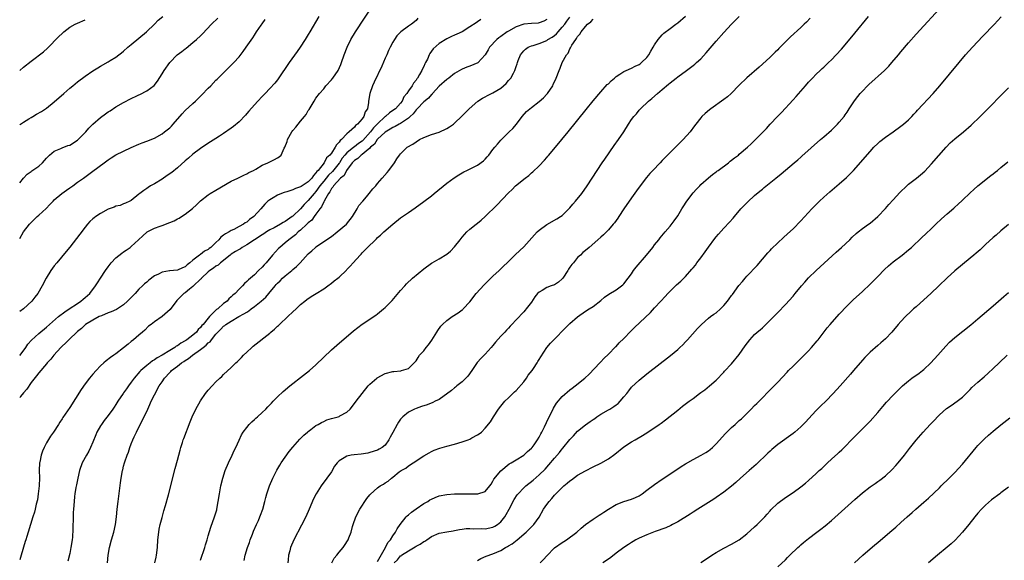
# Model space of a CAD drawing. Units: inches. Extents: x 2601000 to 2604000, y 1488000 to 1491000.
# Drawn here: x 2601000 to 2601256, y 1489206 to 1489346 of the extents above; entities that cross this region are included whole.
import ezdxf

# ---------------------------------------------------------------- set-up
doc = ezdxf.new("R2010")
doc.units = ezdxf.units.IN
doc.header["$MEASUREMENT"] = 0
doc.layers.add('LD26011488_10ft', color=4, linetype='Continuous')

msp = doc.modelspace()

# ---------------------------------------------------------------- linework, layer by layer
at = {"layer": 'LD26011488_10ft'}
for points, elevation in [([(2601000, 1489258.89), (2601000.08, 1489259), (2601001.56, 1489261), (2601002.14, 1489261.86), (2601003.07, 1489262.93), (2601005, 1489264.65), (2601007, 1489266.26), (2601010.09, 1489269), (2601011.72, 1489270.28), (2601012.84, 1489271), (2601015, 1489272.44), (2601015.88, 1489273), (2601016.47, 1489273.53), (2601017, 1489274), (2601018.21, 1489275), (2601019.7, 1489277), (2601020.22, 1489277.78), (2601020.97, 1489279), (2601022.33, 1489281), (2601023, 1489281.94), (2601023.81, 1489283), (2601025, 1489284.29), (2601026.51, 1489285.49), (2601027, 1489285.83), (2601027.71, 1489286.29), (2601028.71, 1489287), (2601029, 1489287.23), (2601030.84, 1489289), (2601032, 1489290), (2601033, 1489290.92), (2601033.12, 1489291), (2601035, 1489291.97), (2601036.54, 1489292.54), (2601037, 1489292.69), (2601039, 1489293.43), (2601040.11, 1489293.89), (2601041, 1489294.4), (2601041.41, 1489294.59), (2601042.07, 1489295), (2601043, 1489295.6), (2601044.89, 1489297.11), (2601045.95, 1489298.05), (2601047, 1489299.08), (2601049, 1489300.66), (2601049.51, 1489301), (2601051, 1489301.89), (2601055, 1489304.2), (2601056.7, 1489305), (2601058.22, 1489305.78), (2601059, 1489306.12), (2601059.55, 1489306.45), (2601060.75, 1489307), (2601061.34, 1489307.34), (2601063, 1489308.36), (2601064.5, 1489309), (2601065, 1489309.27), (2601066.19, 1489309.81), (2601067, 1489310.31), (2601067.46, 1489310.54), (2601067.93, 1489311), (2601068.75, 1489312.75), (2601068.94, 1489313.06), (2601069.49, 1489314.51), (2601069.61, 1489315), (2601070.72, 1489317), (2601071, 1489317.35), (2601071.76, 1489318.24), (2601072.33, 1489319), (2601073, 1489319.77), (2601074.01, 1489321), (2601074.44, 1489321.56), (2601075, 1489322.54), (2601075.19, 1489322.81), (2601076.51, 1489325), (2601077, 1489325.73), (2601077.92, 1489327), (2601079, 1489328.24), (2601079.6, 1489329), (2601081, 1489330.54), (2601081.21, 1489330.79), (2601081.37, 1489331), (2601082.75, 1489333), (2601083.45, 1489334.55), (2601083.64, 1489335), (2601084.31, 1489337), (2601085.06, 1489339), (2601086.05, 1489341), (2601087.26, 1489343), (2601091.92, 1489350.08)], 9740), ([(2601093, 1489205.38), (2601095.06, 1489209), (2601095.68, 1489210.32), (2601096.37, 1489211), (2601097, 1489212.05), (2601097.68, 1489213), (2601098.09, 1489213.91), (2601098.84, 1489215), (2601100.44, 1489217), (2601100.72, 1489217.28), (2601101, 1489217.5), (2601101.79, 1489218.21), (2601103, 1489219.09), (2601105, 1489220.42), (2601106.04, 1489221), (2601106.62, 1489221.38), (2601107, 1489221.58), (2601107.96, 1489222.04), (2601109, 1489222.43), (2601111, 1489222.83), (2601113, 1489222.94), (2601117, 1489222.93), (2601119.02, 1489222.98), (2601121, 1489223.61), (2601122.17, 1489225), (2601122.49, 1489225.51), (2601123, 1489226.22), (2601123.25, 1489226.75), (2601125, 1489228.94), (2601127.24, 1489230.76), (2601127.71, 1489231), (2601129, 1489231.8), (2601131, 1489233), (2601132.01, 1489233.99), (2601133, 1489234.79), (2601133.18, 1489235), (2601133.66, 1489235.66), (2601134.59, 1489237), (2601135, 1489237.72), (2601135.41, 1489238.59), (2601135.69, 1489239), (2601136.38, 1489240.38), (2601137.4, 1489242.6), (2601138.26, 1489244.26), (2601138.75, 1489245.25), (2601139.52, 1489246.48), (2601141, 1489248.23), (2601143, 1489249.99), (2601143.57, 1489250.43), (2601144.34, 1489251), (2601146.83, 1489253), (2601147.97, 1489254.03), (2601150.74, 1489257), (2601151, 1489257.23), (2601151.83, 1489258.17), (2601153, 1489259.27), (2601154.85, 1489261.15), (2601155, 1489261.28), (2601155.83, 1489262.17), (2601157, 1489263.33), (2601158.81, 1489265.19), (2601159.81, 1489266.19), (2601163.9, 1489270.1), (2601165, 1489271.3), (2601166.61, 1489273), (2601167.74, 1489274.26), (2601168.46, 1489275), (2601169, 1489275.59), (2601170.72, 1489277.28), (2601171.79, 1489278.21), (2601173, 1489279.42), (2601174.69, 1489281.31), (2601175, 1489281.72), (2601175.6, 1489282.4), (2601176.01, 1489283), (2601177, 1489284.28), (2601178.17, 1489285.83), (2601179, 1489287.04), (2601180.67, 1489289.33), (2601181, 1489289.74), (2601181.58, 1489290.42), (2601183, 1489291.98), (2601184.48, 1489293.52), (2601185.41, 1489294.59), (2601185.72, 1489295), (2601187.42, 1489297), (2601189.2, 1489298.8), (2601191, 1489300.47), (2601192.38, 1489301.62), (2601193, 1489302.17), (2601193.47, 1489302.53), (2601196.52, 1489305), (2601197.92, 1489306.08), (2601201.31, 1489309), (2601202.25, 1489309.75), (2601203, 1489310.46), (2601203.29, 1489310.71), (2601208.09, 1489315), (2601209, 1489315.76), (2601211, 1489317.49), (2601212.55, 1489319), (2601213, 1489319.51), (2601214.22, 1489321), (2601214.53, 1489321.47), (2601215, 1489322.13), (2601215.59, 1489323), (2601216.95, 1489325.05), (2601217.79, 1489326.21), (2601218.45, 1489327), (2601219, 1489327.61), (2601220.33, 1489329), (2601220.67, 1489329.33), (2601224.75, 1489333), (2601225.88, 1489334.12), (2601226.67, 1489335), (2601228.36, 1489337), (2601229, 1489337.77), (2601231, 1489340.12), (2601233, 1489342.37), (2601240, 1489350)], 9640), ([(2601000, 1489318.83), (2601000.24, 1489319), (2601001, 1489319.55), (2601002.41, 1489320.41), (2601003, 1489320.78), (2601003.4, 1489321), (2601004.41, 1489321.59), (2601005.69, 1489322.31), (2601007, 1489323.2), (2601009, 1489324.86), (2601011.43, 1489327), (2601013, 1489328.36), (2601013.77, 1489329), (2601015, 1489330), (2601017, 1489331.49), (2601019, 1489332.86), (2601020.32, 1489333.68), (2601021, 1489334.09), (2601023, 1489335.21), (2601023.54, 1489335.54), (2601025, 1489336.39), (2601025.77, 1489337), (2601026.48, 1489337.52), (2601027, 1489337.95), (2601028.12, 1489339), (2601029, 1489339.7), (2601031, 1489341.35), (2601032.94, 1489343), (2601035.02, 1489345), (2601036, 1489346), (2601037.18, 1489347)], 9780), ([(2601077.76, 1489347), (2601075.42, 1489343), (2601075, 1489342.31), (2601074.2, 1489341), (2601072.89, 1489339), (2601072.12, 1489337.88), (2601070.01, 1489335), (2601067.19, 1489330.81), (2601067, 1489330.55), (2601066.32, 1489329.68), (2601065, 1489328.25), (2601063.8, 1489327), (2601063, 1489326.19), (2601061.93, 1489325), (2601061, 1489324.05), (2601059.59, 1489322.41), (2601059, 1489321.79), (2601058.64, 1489321.36), (2601057, 1489319.65), (2601055.57, 1489318.43), (2601055, 1489318), (2601053, 1489316.62), (2601051.89, 1489315.89), (2601051, 1489315.33), (2601049.55, 1489314.45), (2601048.37, 1489313.63), (2601047, 1489312.73), (2601045, 1489311.19), (2601043.85, 1489310.15), (2601043, 1489309.46), (2601041, 1489307.69), (2601039.53, 1489306.47), (2601038.35, 1489305.65), (2601037, 1489304.76), (2601035, 1489303.54), (2601034.03, 1489303), (2601033.4, 1489302.6), (2601033, 1489302.29), (2601032.23, 1489301.77), (2601031.2, 1489301), (2601031, 1489300.82), (2601029, 1489299.19), (2601028.64, 1489299), (2601027.51, 1489298.49), (2601027, 1489298.29), (2601026.1, 1489297.9), (2601025, 1489297.67), (2601024.56, 1489297.43), (2601023, 1489296.89), (2601021, 1489295.81), (2601019.76, 1489295), (2601019.32, 1489294.68), (2601019, 1489294.39), (2601018.27, 1489293.73), (2601017.63, 1489293), (2601017, 1489292.24), (2601015.6, 1489290.4), (2601013, 1489287.02), (2601012.1, 1489285.9), (2601009.63, 1489283), (2601009, 1489282.18), (2601008.13, 1489281), (2601006.85, 1489279), (2601005.82, 1489277), (2601004.71, 1489275), (2601003.95, 1489274.05), (2601003.16, 1489273), (2601001, 1489271.07), (2601000, 1489270.35)], 9750), ([(2601022.78, 1489205), (2601023.02, 1489207), (2601023.36, 1489209), (2601023.85, 1489211), (2601024.43, 1489213), (2601024.92, 1489215), (2601025.2, 1489217), (2601025.36, 1489219), (2601025.57, 1489221), (2601026.19, 1489225.81), (2601026.37, 1489227), (2601026.72, 1489229), (2601026.79, 1489229.21), (2601027, 1489230.16), (2601027.21, 1489231), (2601027.3, 1489231.3), (2601027.9, 1489233), (2601028.24, 1489233.76), (2601028.64, 1489235), (2601029, 1489235.96), (2601029.42, 1489237), (2601029.74, 1489237.74), (2601030.32, 1489239), (2601031.33, 1489241), (2601031.91, 1489242.09), (2601033.27, 1489245), (2601033.8, 1489246.2), (2601034.2, 1489247), (2601035, 1489248.66), (2601036.28, 1489251), (2601037, 1489252.09), (2601037.6, 1489253), (2601039, 1489254.45), (2601039.28, 1489254.72), (2601039.48, 1489255), (2601041, 1489256.14), (2601042.02, 1489257), (2601042.65, 1489257.35), (2601043, 1489257.61), (2601043.91, 1489258.09), (2601044.91, 1489259), (2601047, 1489260.46), (2601047.64, 1489261), (2601048.45, 1489261.56), (2601049, 1489262.16), (2601049.51, 1489262.49), (2601049.84, 1489263), (2601051, 1489264.43), (2601051.5, 1489265), (2601052.27, 1489265.73), (2601053, 1489266.55), (2601053.29, 1489266.71), (2601053.59, 1489267), (2601055, 1489267.87), (2601056.92, 1489269), (2601058.28, 1489269.72), (2601059, 1489270.21), (2601059.53, 1489270.47), (2601060.14, 1489271), (2601061, 1489271.61), (2601062.78, 1489273), (2601063.97, 1489274.03), (2601064.73, 1489275), (2601066.39, 1489277), (2601066.66, 1489277.34), (2601067, 1489277.69), (2601067.68, 1489278.32), (2601068.33, 1489279), (2601069, 1489279.64), (2601070.7, 1489281), (2601071, 1489281.27), (2601071.95, 1489282.05), (2601072.88, 1489283), (2601075, 1489285.32), (2601075.89, 1489286.11), (2601076.84, 1489287), (2601077, 1489287.14), (2601081, 1489289.82), (2601082.54, 1489291), (2601084.97, 1489293), (2601086.52, 1489295), (2601087.73, 1489297), (2601088.15, 1489297.85), (2601089.17, 1489299), (2601090.16, 1489300.16), (2601090.86, 1489301), (2601091.8, 1489302.2), (2601092.52, 1489303), (2601093, 1489303.6), (2601094.24, 1489305), (2601095.51, 1489306.49), (2601095.91, 1489307), (2601097.38, 1489309), (2601098, 1489310), (2601098.72, 1489311), (2601099, 1489311.34), (2601100.72, 1489313), (2601102.14, 1489313.86), (2601103, 1489314.45), (2601103.93, 1489315), (2601105, 1489315.55), (2601107, 1489316.3), (2601109, 1489316.95), (2601111, 1489317.91), (2601111.71, 1489318.29), (2601112.7, 1489319), (2601113, 1489319.26), (2601114.93, 1489321.07), (2601116.78, 1489323), (2601119.08, 1489325), (2601120.27, 1489325.74), (2601121, 1489326.1), (2601121.56, 1489326.44), (2601122.62, 1489327), (2601123, 1489327.17), (2601125, 1489328.41), (2601125.75, 1489329), (2601126.4, 1489329.6), (2601127, 1489330.32), (2601127.63, 1489331), (2601128.3, 1489332.3), (2601128.68, 1489333), (2601128.78, 1489333.22), (2601129, 1489334.01), (2601129.28, 1489334.72), (2601129.36, 1489335), (2601129.58, 1489335.58), (2601130.18, 1489337), (2601131, 1489338.04), (2601131.48, 1489338.52), (2601132.16, 1489339), (2601133, 1489339.33), (2601133.44, 1489339.44), (2601135, 1489339.98), (2601137, 1489340.8), (2601137.28, 1489341), (2601138.38, 1489341.62), (2601139, 1489342.06), (2601139.51, 1489342.49), (2601139.93, 1489343), (2601141, 1489344.19), (2601141.63, 1489345), (2601142.2, 1489345.8), (2601143, 1489346.85)], 9700), ([(2601047, 1489205.69), (2601048.09, 1489209), (2601048.29, 1489209.71), (2601048.69, 1489211), (2601049, 1489212.08), (2601049.69, 1489214.31), (2601050.66, 1489217), (2601051.19, 1489218.81), (2601051.24, 1489219), (2601051.61, 1489221), (2601051.9, 1489223), (2601052.26, 1489225), (2601052.76, 1489227), (2601053.44, 1489229), (2601054.28, 1489231), (2601055.23, 1489233), (2601055.77, 1489234.23), (2601056.14, 1489235), (2601057, 1489236.93), (2601057.68, 1489238.32), (2601058.11, 1489239), (2601059, 1489240.21), (2601059.67, 1489241), (2601060.32, 1489241.68), (2601061, 1489242.26), (2601061.37, 1489242.63), (2601061.82, 1489243), (2601063, 1489244.06), (2601063.98, 1489245), (2601064.47, 1489245.53), (2601065, 1489246.06), (2601065.44, 1489246.56), (2601065.91, 1489247), (2601067, 1489248.14), (2601068.45, 1489249.55), (2601070.17, 1489251), (2601071, 1489251.66), (2601073, 1489253.18), (2601075.32, 1489255), (2601077, 1489256.48), (2601081, 1489260.35), (2601082.38, 1489261.62), (2601086.72, 1489265.28), (2601087.84, 1489266.16), (2601089, 1489267.02), (2601092.58, 1489269.42), (2601093, 1489269.75), (2601094.56, 1489271), (2601095, 1489271.38), (2601096.8, 1489273.2), (2601099, 1489275.79), (2601100.06, 1489277), (2601100.51, 1489277.49), (2601102.12, 1489279), (2601105, 1489281.39), (2601107, 1489282.89), (2601107.17, 1489283), (2601109, 1489284.04), (2601111, 1489285.28), (2601111.96, 1489286.04), (2601113, 1489287.13), (2601114.48, 1489289), (2601114.69, 1489289.31), (2601115, 1489289.68), (2601115.62, 1489290.38), (2601116.23, 1489291), (2601117, 1489291.71), (2601118.59, 1489293), (2601119, 1489293.32), (2601119.92, 1489294.08), (2601121, 1489295.01), (2601124.02, 1489297.98), (2601127, 1489301.14), (2601127.95, 1489302.05), (2601128.89, 1489303), (2601131.34, 1489305), (2601132.29, 1489305.71), (2601133, 1489306.35), (2601133.36, 1489306.64), (2601135, 1489308.22), (2601136.37, 1489309.63), (2601137, 1489310.39), (2601137.29, 1489310.71), (2601137.51, 1489311), (2601140.92, 1489315), (2601142.56, 1489317), (2601147.18, 1489322.82), (2601149, 1489325.05), (2601151, 1489327.42), (2601152.71, 1489329.29), (2601153, 1489329.54), (2601153.7, 1489330.3), (2601154.57, 1489331), (2601155, 1489331.37), (2601155.97, 1489331.97), (2601157, 1489332.7), (2601157.62, 1489333), (2601159, 1489333.59), (2601159.93, 1489334.07), (2601161, 1489334.56), (2601161.27, 1489334.73), (2601161.63, 1489335), (2601163, 1489336.37), (2601163.51, 1489337), (2601164, 1489338), (2601164.64, 1489339), (2601165, 1489339.63), (2601165.94, 1489341), (2601167, 1489342.23), (2601167.37, 1489342.63), (2601169, 1489343.89), (2601170.51, 1489345), (2601171, 1489345.31), (2601173, 1489347.05)], 9680), ([(2601058.34, 1489205.66), (2601058.59, 1489207), (2601059.19, 1489209), (2601059.68, 1489210.32), (2601059.9, 1489211), (2601060.49, 1489212.49), (2601060.76, 1489213.24), (2601061.55, 1489215), (2601062.03, 1489216.03), (2601062.44, 1489217), (2601062.57, 1489217.43), (2601063.17, 1489219), (2601063.71, 1489221), (2601063.97, 1489222.03), (2601064.26, 1489223), (2601064.96, 1489225.04), (2601065.78, 1489227), (2601066.85, 1489229.15), (2601067.6, 1489230.4), (2601067.97, 1489231), (2601069, 1489232.48), (2601070.04, 1489233.96), (2601071, 1489235.1), (2601072.81, 1489237.19), (2601073, 1489237.36), (2601073.8, 1489238.2), (2601074.78, 1489239), (2601075, 1489239.2), (2601075.7, 1489239.7), (2601077, 1489240.68), (2601077.58, 1489241), (2601078.46, 1489241.54), (2601079, 1489241.8), (2601079.85, 1489242.15), (2601081, 1489242.53), (2601082.74, 1489243), (2601083, 1489243.09), (2601083.23, 1489243.23), (2601085, 1489244.17), (2601085.84, 1489245), (2601087, 1489246.41), (2601087.42, 1489247), (2601088.96, 1489249.04), (2601090.53, 1489251), (2601091, 1489251.47), (2601092.78, 1489253), (2601092.91, 1489253.09), (2601095, 1489254.2), (2601097, 1489254.74), (2601097.26, 1489254.74), (2601099.04, 1489254.96), (2601099.22, 1489255), (2601101, 1489255.53), (2601102.76, 1489257.24), (2601103, 1489257.56), (2601103.59, 1489258.41), (2601103.91, 1489259), (2601105, 1489260.16), (2601105.67, 1489261), (2601106.28, 1489261.72), (2601107.12, 1489262.88), (2601108.43, 1489265), (2601108.64, 1489265.36), (2601109.48, 1489266.52), (2601109.92, 1489267), (2601111, 1489268.01), (2601112.38, 1489269), (2601113.98, 1489270.02), (2601115, 1489270.76), (2601115.14, 1489270.86), (2601115.28, 1489271), (2601117, 1489272.84), (2601118.66, 1489275), (2601120.73, 1489277.27), (2601121.71, 1489278.29), (2601123, 1489279.55), (2601124.57, 1489281), (2601125.8, 1489282.2), (2601126.67, 1489283), (2601127, 1489283.37), (2601128.83, 1489285.17), (2601131, 1489287.12), (2601133.75, 1489290.25), (2601134.45, 1489291), (2601135, 1489291.5), (2601137, 1489292.96), (2601139.59, 1489294.41), (2601140.56, 1489295), (2601141, 1489295.32), (2601142.73, 1489297), (2601143, 1489297.29), (2601143.76, 1489298.24), (2601144.45, 1489299), (2601146.05, 1489301), (2601147.5, 1489303), (2601148.8, 1489305), (2601150.07, 1489307), (2601151.4, 1489309), (2601152.04, 1489309.96), (2601154.53, 1489313.47), (2601155.63, 1489315), (2601156.98, 1489317.02), (2601158.2, 1489319), (2601159, 1489320.21), (2601159.59, 1489321), (2601160.26, 1489321.74), (2601161, 1489322.64), (2601161.18, 1489322.82), (2601161.32, 1489323), (2601163.39, 1489325), (2601164.28, 1489325.72), (2601165.74, 1489327), (2601167, 1489328.06), (2601168.62, 1489329.38), (2601169, 1489329.73), (2601170.63, 1489331), (2601171, 1489331.3), (2601173.33, 1489333), (2601175, 1489334.25), (2601175.43, 1489334.57), (2601175.9, 1489335), (2601177, 1489336.03), (2601178.44, 1489337.56), (2601181, 1489340.59), (2601183, 1489342.85), (2601184.95, 1489345), (2601186.98, 1489347)], 9670), ([(2601081.09, 1489205), (2601081.75, 1489206.25), (2601082.38, 1489207), (2601083, 1489207.78), (2601084.03, 1489209), (2601084.42, 1489209.58), (2601085.32, 1489211), (2601085.51, 1489211.51), (2601086.1, 1489213), (2601086.5, 1489214.5), (2601086.65, 1489215), (2601087.37, 1489217), (2601088.43, 1489219), (2601090.25, 1489221.75), (2601091, 1489222.71), (2601091.14, 1489222.86), (2601093, 1489224.54), (2601093.72, 1489225), (2601094.53, 1489225.47), (2601095, 1489225.81), (2601095.74, 1489226.26), (2601096.61, 1489227), (2601097, 1489227.29), (2601098.64, 1489228.64), (2601099.11, 1489229), (2601100.33, 1489229.67), (2601101, 1489230.23), (2601102.28, 1489231), (2601105, 1489232.81), (2601106.37, 1489233.63), (2601107, 1489233.95), (2601107.71, 1489234.29), (2601109.16, 1489234.84), (2601111, 1489235.35), (2601113, 1489235.85), (2601115, 1489236.44), (2601116.54, 1489237), (2601117, 1489237.2), (2601117.48, 1489237.48), (2601119, 1489238.32), (2601119.42, 1489238.58), (2601120.04, 1489239), (2601121, 1489239.99), (2601122.34, 1489241.66), (2601123.11, 1489243), (2601124.42, 1489245), (2601125, 1489245.72), (2601126.06, 1489247), (2601127, 1489247.89), (2601128.56, 1489249.44), (2601129, 1489249.78), (2601131, 1489252.06), (2601131.69, 1489253), (2601132.17, 1489253.83), (2601133.15, 1489255), (2601133.5, 1489255.5), (2601134.51, 1489257), (2601134.68, 1489257.32), (2601135, 1489257.85), (2601135.41, 1489258.59), (2601136.99, 1489261), (2601137.92, 1489262.08), (2601138.8, 1489263), (2601141.87, 1489266.13), (2601143, 1489267.22), (2601145, 1489268.94), (2601147, 1489270.39), (2601147.99, 1489271), (2601149, 1489271.68), (2601151, 1489273.22), (2601151.97, 1489274.03), (2601153.14, 1489274.86), (2601155, 1489275.98), (2601156.74, 1489277.26), (2601157, 1489277.5), (2601158.15, 1489279), (2601159, 1489280.16), (2601159.55, 1489281), (2601160.17, 1489281.83), (2601162.89, 1489285), (2601164.52, 1489287), (2601165, 1489287.68), (2601166.08, 1489289), (2601166.48, 1489289.52), (2601167.71, 1489291), (2601169, 1489292.51), (2601170.1, 1489293.9), (2601171, 1489295.22), (2601172.11, 1489297), (2601172.44, 1489297.56), (2601173.37, 1489299), (2601175, 1489301.19), (2601175.85, 1489302.15), (2601176.71, 1489303), (2601177, 1489303.32), (2601179, 1489305.07), (2601180.05, 1489305.95), (2601181, 1489306.62), (2601181.2, 1489306.8), (2601181.5, 1489307), (2601184.17, 1489309), (2601184.63, 1489309.37), (2601185, 1489309.62), (2601185.74, 1489310.26), (2601186.78, 1489311), (2601187, 1489311.18), (2601189.14, 1489313), (2601190.07, 1489313.93), (2601191.26, 1489315), (2601194.07, 1489317.93), (2601194.99, 1489319), (2601196.96, 1489321), (2601197.99, 1489322.01), (2601201, 1489325.34), (2601201.8, 1489326.2), (2601204.23, 1489329), (2601205, 1489329.91), (2601205.51, 1489330.49), (2601205.99, 1489331), (2601207, 1489332), (2601208.04, 1489333), (2601208.53, 1489333.47), (2601209, 1489333.86), (2601209.57, 1489334.43), (2601210.2, 1489335), (2601211, 1489335.77), (2601212.18, 1489337), (2601213.53, 1489338.47), (2601216.28, 1489341.72), (2601217, 1489342.63), (2601220.56, 1489347)], 9650), ([(2601097.31, 1489205), (2601098.16, 1489205.84), (2601099, 1489206.81), (2601099.12, 1489206.88), (2601099.26, 1489207), (2601101, 1489208.11), (2601102.8, 1489209.2), (2601103, 1489209.36), (2601104.11, 1489209.9), (2601105, 1489210.59), (2601105.31, 1489210.69), (2601105.77, 1489211), (2601107, 1489211.87), (2601109, 1489212.71), (2601111, 1489213.1), (2601112.62, 1489213.38), (2601113, 1489213.42), (2601114.3, 1489213.7), (2601115, 1489213.75), (2601116.07, 1489213.93), (2601117, 1489213.94), (2601117.85, 1489213.85), (2601120.05, 1489213.95), (2601121, 1489213.88), (2601123, 1489214.31), (2601123.46, 1489214.54), (2601124.14, 1489215), (2601125, 1489215.71), (2601126.04, 1489217), (2601126.41, 1489217.59), (2601127.22, 1489219), (2601128.49, 1489221.51), (2601129.29, 1489222.71), (2601129.53, 1489223), (2601131, 1489224.49), (2601131.55, 1489225), (2601133.45, 1489226.55), (2601135, 1489227.87), (2601136.59, 1489229.41), (2601137.54, 1489230.46), (2601139, 1489232.24), (2601140.26, 1489233.74), (2601141, 1489234.68), (2601141.16, 1489234.84), (2601143, 1489237.09), (2601143.93, 1489238.07), (2601145, 1489239.27), (2601147, 1489240.88), (2601148.28, 1489241.72), (2601149, 1489242.29), (2601149.43, 1489242.57), (2601149.97, 1489243), (2601151, 1489243.63), (2601153, 1489244.78), (2601153.33, 1489245), (2601154.37, 1489245.63), (2601155, 1489246.1), (2601155.53, 1489246.47), (2601156.05, 1489247), (2601157, 1489248.16), (2601157.76, 1489249), (2601158.28, 1489249.73), (2601159, 1489250.65), (2601161, 1489252.54), (2601163, 1489254.14), (2601169.11, 1489258.89), (2601171, 1489260.47), (2601171.58, 1489261), (2601172.3, 1489261.7), (2601173, 1489262.42), (2601173.53, 1489263), (2601176.12, 1489265.88), (2601177.17, 1489267), (2601179, 1489268.6), (2601179.49, 1489269), (2601180.38, 1489269.62), (2601181, 1489270.02), (2601182.09, 1489271), (2601183, 1489271.87), (2601183.93, 1489273), (2601184.39, 1489273.61), (2601185, 1489274.51), (2601185.22, 1489274.78), (2601186.92, 1489277.08), (2601187.85, 1489278.15), (2601188.55, 1489279), (2601189, 1489279.49), (2601191.68, 1489282.32), (2601194.45, 1489285.55), (2601195, 1489286.16), (2601195.4, 1489286.6), (2601197, 1489288.21), (2601198.46, 1489289.54), (2601199.52, 1489290.48), (2601201, 1489291.86), (2601203, 1489293.91), (2601205.88, 1489297), (2601207, 1489298.15), (2601207.87, 1489299), (2601209, 1489300.06), (2601210.57, 1489301.43), (2601213, 1489303.49), (2601214.85, 1489305.15), (2601215.86, 1489306.14), (2601216.65, 1489307), (2601221, 1489311.95), (2601222.01, 1489313), (2601223, 1489314), (2601223.53, 1489314.47), (2601225, 1489315.63), (2601227, 1489317.02), (2601229, 1489318.47), (2601229.67, 1489319), (2601231, 1489320.15), (2601231.86, 1489321), (2601232.4, 1489321.6), (2601233, 1489322.22), (2601233.36, 1489322.64), (2601237.35, 1489327), (2601239.1, 1489329), (2601244.11, 1489335), (2601245.83, 1489337), (2601247.62, 1489339), (2601249, 1489340.51), (2601250.21, 1489341.79), (2601253.31, 1489345), (2601254.13, 1489345.87), (2601255.08, 1489346.92)], 9630), ([(2601103.46, 1489346.54), (2601103, 1489345.97), (2601101.79, 1489345), (2601101, 1489344.44), (2601099.03, 1489342.97), (2601098.04, 1489341.96), (2601097.4, 1489341), (2601097, 1489340.31), (2601096.32, 1489339), (2601095.85, 1489338.15), (2601095.4, 1489337), (2601095, 1489336.18), (2601094.09, 1489334.09), (2601092.11, 1489329.89), (2601091.66, 1489329), (2601090.95, 1489327), (2601090.68, 1489325), (2601090.65, 1489324.65), (2601090.37, 1489323), (2601089.8, 1489322.2), (2601089.44, 1489321), (2601089, 1489320.37), (2601087.75, 1489319), (2601087.3, 1489318.7), (2601087, 1489318.25), (2601085.66, 1489317), (2601085, 1489316.5), (2601083.66, 1489315), (2601083.27, 1489314.73), (2601083, 1489314.32), (2601082.31, 1489313.69), (2601081.96, 1489313), (2601081, 1489311.5), (2601080.6, 1489311), (2601079.76, 1489310.24), (2601079.11, 1489309), (2601077.53, 1489307), (2601077.24, 1489306.76), (2601077, 1489306.33), (2601076.32, 1489305.68), (2601075.92, 1489305), (2601075, 1489304.04), (2601073.43, 1489303), (2601073.16, 1489302.84), (2601073, 1489302.71), (2601071.69, 1489302.31), (2601071, 1489301.96), (2601069.43, 1489301.43), (2601068.73, 1489301.27), (2601068.01, 1489301), (2601067, 1489300.54), (2601065.84, 1489299.84), (2601065, 1489299.36), (2601064.52, 1489299), (2601063.74, 1489298.26), (2601062.66, 1489297), (2601060.89, 1489295), (2601059.73, 1489294.27), (2601059, 1489293.58), (2601058.63, 1489293.37), (2601058.13, 1489293), (2601057, 1489292.41), (2601055.67, 1489291.67), (2601055, 1489291.35), (2601054.45, 1489291), (2601053.46, 1489290.54), (2601053, 1489290.15), (2601052.31, 1489289.69), (2601051.75, 1489289), (2601051, 1489288.3), (2601049.66, 1489287), (2601049.28, 1489286.72), (2601049, 1489286.45), (2601048.01, 1489285.99), (2601047, 1489285.15), (2601046.76, 1489285), (2601045, 1489283.71), (2601044.21, 1489283), (2601043.5, 1489282.5), (2601043, 1489281.94), (2601042.35, 1489281.65), (2601041, 1489281.1), (2601039.96, 1489281), (2601039, 1489280.94), (2601038.91, 1489280.91), (2601037, 1489280.57), (2601036.06, 1489280.06), (2601035, 1489279.57), (2601033.52, 1489278.48), (2601033, 1489277.98), (2601032.46, 1489277.54), (2601031.94, 1489277), (2601031, 1489276.1), (2601029.97, 1489275), (2601029.46, 1489274.54), (2601028.05, 1489273), (2601027, 1489272.06), (2601025.12, 1489270.88), (2601023.77, 1489270.23), (2601023, 1489269.96), (2601021.25, 1489269.25), (2601020.68, 1489269), (2601019, 1489268.12), (2601017.14, 1489267), (2601017, 1489266.89), (2601016.06, 1489265.94), (2601015, 1489265.1), (2601012.74, 1489263), (2601011.9, 1489262.1), (2601011, 1489261.31), (2601010.7, 1489261), (2601008.91, 1489259), (2601008.08, 1489257.92), (2601007.18, 1489257), (2601007, 1489256.77), (2601005, 1489254.44), (2601004.4, 1489253.6), (2601003, 1489251.89), (2601001.87, 1489250.13), (2601001, 1489249.2), (2601000.22, 1489248.22), (2601000, 1489247.93)], 9730), ([(2601000, 1489303.73), (2601001, 1489305), (2601001.95, 1489306.05), (2601003, 1489306.76), (2601003.13, 1489306.87), (2601005, 1489308.11), (2601005.94, 1489309), (2601007, 1489310.14), (2601007.39, 1489310.61), (2601007.78, 1489311), (2601009, 1489311.99), (2601010.66, 1489312.66), (2601011, 1489312.83), (2601012.55, 1489313.45), (2601013, 1489313.6), (2601015, 1489314.86), (2601015.17, 1489315), (2601017.17, 1489317), (2601017.99, 1489318.01), (2601019, 1489319), (2601021, 1489320.77), (2601022.28, 1489321.72), (2601023, 1489322.2), (2601023.5, 1489322.5), (2601025, 1489323.5), (2601027, 1489324.65), (2601029, 1489325.7), (2601030.4, 1489326.4), (2601031, 1489326.68), (2601031.24, 1489326.76), (2601033, 1489327.69), (2601034.91, 1489329.09), (2601035.79, 1489330.21), (2601037, 1489332.09), (2601037.55, 1489333), (2601039, 1489335.04), (2601040.96, 1489337), (2601042.12, 1489337.88), (2601043, 1489338.62), (2601043.22, 1489338.78), (2601045, 1489340.2), (2601045.96, 1489341), (2601047, 1489341.93), (2601047.55, 1489342.45), (2601049.87, 1489345), (2601051.48, 1489346.52)], 9770), ([(2601119.81, 1489346.19), (2601119, 1489345.59), (2601118.61, 1489345.39), (2601117, 1489344.27), (2601115, 1489343.02), (2601113.57, 1489342.43), (2601113, 1489342.17), (2601112.18, 1489341.82), (2601111, 1489341.22), (2601109, 1489339.95), (2601107.43, 1489338.57), (2601106.6, 1489337.4), (2601106.38, 1489337), (2601105.94, 1489335.94), (2601105.47, 1489335), (2601105.28, 1489334.72), (2601105, 1489334.01), (2601104.65, 1489333.36), (2601104.5, 1489333), (2601103.89, 1489331.89), (2601103.34, 1489331), (2601103.18, 1489330.82), (2601103, 1489330.48), (2601102.3, 1489329.7), (2601101.96, 1489329), (2601101, 1489327.65), (2601100.6, 1489327), (2601099.85, 1489326.15), (2601099.37, 1489325), (2601099, 1489324.51), (2601097.64, 1489323), (2601097, 1489322.55), (2601096.08, 1489321.93), (2601095.05, 1489321), (2601095, 1489320.97), (2601093, 1489319.09), (2601092.92, 1489319), (2601091.95, 1489318.05), (2601091.16, 1489317), (2601089.21, 1489314.79), (2601089, 1489314.62), (2601088.05, 1489313.95), (2601087, 1489313.14), (2601086.91, 1489313.09), (2601086.82, 1489313), (2601085, 1489311.59), (2601084.48, 1489311), (2601083.82, 1489310.18), (2601083.1, 1489309), (2601083, 1489308.86), (2601081.3, 1489306.7), (2601080.25, 1489305.75), (2601079.65, 1489305), (2601079, 1489304.22), (2601078.02, 1489303), (2601077, 1489301.55), (2601076.5, 1489301), (2601075, 1489299.16), (2601073.89, 1489298.11), (2601073, 1489297.04), (2601071, 1489295.12), (2601070.85, 1489295), (2601069, 1489293.73), (2601068.51, 1489293.49), (2601067.78, 1489293), (2601066.11, 1489292.11), (2601065, 1489291.54), (2601064.14, 1489291), (2601063.46, 1489290.54), (2601063, 1489290.27), (2601061, 1489289), (2601059, 1489287.69), (2601057.8, 1489287), (2601057.34, 1489286.66), (2601057, 1489286.48), (2601056.1, 1489285.9), (2601055, 1489285.26), (2601054.66, 1489285), (2601052.17, 1489283), (2601051.59, 1489282.41), (2601051, 1489282.09), (2601050.38, 1489281.62), (2601049.42, 1489281), (2601049, 1489280.66), (2601047.23, 1489279), (2601047.14, 1489278.86), (2601047, 1489278.75), (2601045.19, 1489277), (2601045, 1489276.8), (2601044.11, 1489276.11), (2601043, 1489275.22), (2601042.62, 1489275), (2601041.81, 1489274.19), (2601040.84, 1489273.16), (2601039.11, 1489270.89), (2601037, 1489269.02), (2601035, 1489267.64), (2601034.13, 1489267), (2601033.51, 1489266.49), (2601032.51, 1489265.49), (2601031.92, 1489265), (2601031, 1489264.15), (2601029.61, 1489263), (2601029, 1489262.51), (2601028.15, 1489261.85), (2601027, 1489260.89), (2601025, 1489259.38), (2601024.48, 1489259), (2601023.6, 1489258.4), (2601022.47, 1489257.53), (2601021.86, 1489257), (2601021, 1489256.2), (2601019.84, 1489255), (2601019, 1489254.04), (2601018.14, 1489253), (2601017, 1489251.54), (2601015.95, 1489250.05), (2601013, 1489245.42), (2601011.22, 1489242.78), (2601011, 1489242.41), (2601010.42, 1489241.58), (2601010.07, 1489241), (2601008.77, 1489239), (2601008.04, 1489237.96), (2601007, 1489236.22), (2601006.36, 1489235), (2601005.94, 1489234.06), (2601005.58, 1489233), (2601005.23, 1489231.23), (2601005.17, 1489231), (2601005.09, 1489229), (2601005.11, 1489227.11), (2601005.04, 1489225), (2601004.82, 1489223), (2601004.59, 1489221.41), (2601004.27, 1489220.27), (2601004.02, 1489219), (2601003.82, 1489218.18), (2601003.41, 1489217), (2601002.77, 1489215), (2601002.18, 1489213), (2601001.86, 1489211.86), (2601001.6, 1489211), (2601001.44, 1489210.56), (2601000.38, 1489207), (2601000, 1489205.85)], 9720), ([(2601000, 1489289.34), (2601000.97, 1489291), (2601002.52, 1489293), (2601003, 1489293.49), (2601003.78, 1489294.22), (2601004.54, 1489295), (2601005, 1489295.4), (2601006.86, 1489297.14), (2601007.86, 1489298.14), (2601008.66, 1489299), (2601009, 1489299.33), (2601010.96, 1489301), (2601012.16, 1489301.84), (2601013, 1489302.47), (2601013.78, 1489303), (2601015, 1489303.94), (2601016.55, 1489305), (2601019, 1489306.79), (2601021.95, 1489309), (2601023, 1489309.76), (2601023.75, 1489310.25), (2601025, 1489311.01), (2601027, 1489312.03), (2601029, 1489312.96), (2601031, 1489313.85), (2601031.82, 1489314.18), (2601033, 1489314.61), (2601035, 1489315.42), (2601037, 1489316.53), (2601037.62, 1489317), (2601039, 1489318.08), (2601039.48, 1489318.52), (2601039.91, 1489319), (2601042.26, 1489321.74), (2601043, 1489322.54), (2601045, 1489324.4), (2601045.67, 1489325), (2601047.36, 1489326.64), (2601049, 1489328.37), (2601049.64, 1489329), (2601051, 1489330.41), (2601051.31, 1489330.69), (2601053, 1489332.38), (2601055, 1489334.31), (2601055.34, 1489334.66), (2601055.66, 1489335), (2601057, 1489336.54), (2601058.08, 1489337.92), (2601058.82, 1489339), (2601060.56, 1489341.44), (2601061, 1489342.15), (2601061.56, 1489343), (2601062.75, 1489344.75), (2601063, 1489345.11), (2601063.82, 1489346.18)], 9760), ([(2601000, 1489332.94), (2601001, 1489333.79), (2601003, 1489335.41), (2601006.16, 1489337.84), (2601007.22, 1489338.78), (2601010.21, 1489341.79), (2601011, 1489342.6), (2601011.48, 1489343), (2601013, 1489344.18), (2601014.44, 1489345), (2601015, 1489345.3), (2601017, 1489346.16)], 9790), ([(2601137, 1489346.19), (2601136.18, 1489345.82), (2601135, 1489345.34), (2601134.7, 1489345.3), (2601133, 1489345.18), (2601131, 1489344.96), (2601129, 1489344.31), (2601127, 1489343.22), (2601126.65, 1489343), (2601125, 1489341.77), (2601124.54, 1489341.46), (2601123.97, 1489341), (2601122.12, 1489339), (2601121.71, 1489338.29), (2601120.93, 1489337.07), (2601119.03, 1489334.97), (2601117, 1489334.1), (2601116.19, 1489333.81), (2601115, 1489333.33), (2601114.78, 1489333.22), (2601113, 1489332.14), (2601111.56, 1489331), (2601111.24, 1489330.76), (2601111, 1489330.61), (2601109, 1489328.93), (2601107.26, 1489327), (2601107.15, 1489326.85), (2601107, 1489326.74), (2601106.22, 1489325.78), (2601105, 1489324.84), (2601103.26, 1489323), (2601103.14, 1489322.86), (2601103, 1489322.74), (2601102.26, 1489321.74), (2601101.5, 1489321), (2601101, 1489320.55), (2601099.71, 1489319.71), (2601099, 1489319.21), (2601098.61, 1489319), (2601097.59, 1489318.41), (2601097, 1489318.18), (2601096.3, 1489317.7), (2601095, 1489316.98), (2601093, 1489315.11), (2601092.9, 1489315), (2601092.17, 1489313.83), (2601091.2, 1489313), (2601091, 1489312.78), (2601090, 1489312), (2601089, 1489311.15), (2601088.77, 1489311), (2601087.89, 1489310.11), (2601087, 1489309.61), (2601086.42, 1489309), (2601084.91, 1489307), (2601084.29, 1489305.71), (2601083.34, 1489305), (2601081.53, 1489303), (2601081.37, 1489302.63), (2601081, 1489302.29), (2601080.59, 1489301.41), (2601080.24, 1489301), (2601079.2, 1489299.2), (2601079.09, 1489298.91), (2601079, 1489298.8), (2601078.47, 1489297.53), (2601077.99, 1489297), (2601077, 1489295.64), (2601076.5, 1489295), (2601075.9, 1489294.1), (2601075, 1489293.38), (2601074.83, 1489293.17), (2601074.62, 1489293), (2601073, 1489291.47), (2601072.39, 1489291), (2601071.7, 1489290.3), (2601071, 1489289.75), (2601069.91, 1489289), (2601069, 1489288.15), (2601067.6, 1489287), (2601067.29, 1489286.71), (2601065.72, 1489285), (2601064.04, 1489283), (2601063.52, 1489282.48), (2601063, 1489281.84), (2601062.1, 1489281), (2601061, 1489279.9), (2601059.42, 1489278.58), (2601059, 1489278.1), (2601058.42, 1489277.58), (2601057.88, 1489277), (2601057, 1489276.11), (2601056, 1489275), (2601055.41, 1489274.59), (2601055, 1489274.12), (2601054.39, 1489273.61), (2601053.89, 1489273), (2601053, 1489272.38), (2601051.48, 1489271), (2601051.17, 1489270.83), (2601049.34, 1489269), (2601049, 1489268.62), (2601047.64, 1489267), (2601047.32, 1489266.68), (2601047, 1489266.17), (2601046.36, 1489265.64), (2601045.91, 1489265), (2601045, 1489264.22), (2601043.46, 1489263), (2601043.16, 1489262.84), (2601043, 1489262.71), (2601041.85, 1489262.15), (2601041, 1489261.46), (2601040.69, 1489261.31), (2601040.34, 1489261), (2601039, 1489260.24), (2601037, 1489258.97), (2601035.71, 1489258.29), (2601035, 1489257.77), (2601034.5, 1489257.5), (2601033.9, 1489257), (2601033, 1489256.3), (2601031.52, 1489255), (2601031.26, 1489254.74), (2601029.74, 1489253), (2601029, 1489251.95), (2601028.27, 1489251), (2601027.76, 1489250.24), (2601027, 1489249.17), (2601026.86, 1489249), (2601025.47, 1489247), (2601025, 1489246.19), (2601024.54, 1489245.46), (2601024.23, 1489245), (2601023, 1489243.28), (2601021.98, 1489242.02), (2601021.25, 1489241), (2601021, 1489240.6), (2601020.09, 1489239), (2601019.75, 1489238.25), (2601019, 1489236.4), (2601018.39, 1489235), (2601017.93, 1489234.07), (2601017.34, 1489233), (2601016.27, 1489231), (2601015.54, 1489229), (2601015.07, 1489227.07), (2601014.74, 1489225.26), (2601014.6, 1489224.6), (2601014.35, 1489223), (2601014.26, 1489222.26), (2601014.12, 1489221), (2601013.98, 1489219), (2601013.93, 1489218.07), (2601013.88, 1489217), (2601013.86, 1489215.86), (2601013.82, 1489215), (2601013.82, 1489213.82), (2601013.7, 1489211.7), (2601013.62, 1489211), (2601013.31, 1489209), (2601013, 1489207.48), (2601012.52, 1489205.48)], 9710), ([(2601035.16, 1489205), (2601035.47, 1489206.53), (2601035.54, 1489207), (2601035.78, 1489209), (2601035.91, 1489211), (2601036.13, 1489213), (2601036.26, 1489213.74), (2601036.52, 1489215), (2601037, 1489216.84), (2601037.48, 1489218.52), (2601037.9, 1489219.9), (2601038.66, 1489222.66), (2601040.43, 1489229.57), (2601041, 1489231.7), (2601041.67, 1489234.33), (2601041.87, 1489235), (2601042.31, 1489236.31), (2601042.52, 1489237), (2601042.64, 1489237.36), (2601044.3, 1489241.7), (2601044.83, 1489243), (2601045.78, 1489245), (2601047, 1489247.11), (2601048.32, 1489249), (2601049, 1489249.87), (2601050, 1489251), (2601051, 1489252.05), (2601051.99, 1489253), (2601052.52, 1489253.48), (2601053, 1489253.95), (2601055, 1489255.82), (2601056.17, 1489257), (2601056.61, 1489257.39), (2601057, 1489257.82), (2601057.6, 1489258.4), (2601058.14, 1489259), (2601059, 1489259.81), (2601060.33, 1489261), (2601060.71, 1489261.29), (2601065, 1489264.74), (2601065.29, 1489265), (2601066.22, 1489265.78), (2601067, 1489266.51), (2601067.26, 1489266.74), (2601067.52, 1489267), (2601069.72, 1489269), (2601071, 1489270.26), (2601071.82, 1489271), (2601073, 1489272.14), (2601074.09, 1489273), (2601074.58, 1489273.42), (2601075.75, 1489274.25), (2601077.04, 1489275), (2601079, 1489276.27), (2601080.08, 1489277), (2601081, 1489277.67), (2601081.73, 1489278.27), (2601082.67, 1489279), (2601083, 1489279.29), (2601084.9, 1489281.1), (2601085, 1489281.23), (2601085.89, 1489282.11), (2601086.64, 1489283), (2601088.45, 1489285), (2601088.74, 1489285.26), (2601089, 1489285.57), (2601089.73, 1489286.27), (2601090.39, 1489287), (2601092.44, 1489289), (2601092.74, 1489289.26), (2601093, 1489289.53), (2601093.79, 1489290.21), (2601094.63, 1489291), (2601096.95, 1489293), (2601099, 1489294.65), (2601101, 1489296.06), (2601102.76, 1489297.24), (2601105, 1489298.88), (2601107, 1489300.43), (2601107.72, 1489301), (2601111, 1489303.67), (2601112.91, 1489305.09), (2601114.14, 1489305.86), (2601115.41, 1489306.59), (2601116.2, 1489307), (2601117.73, 1489307.73), (2601119, 1489308.37), (2601120.5, 1489309.5), (2601121, 1489309.94), (2601121.51, 1489310.49), (2601121.93, 1489311), (2601123, 1489312.43), (2601123.48, 1489313), (2601124.14, 1489313.86), (2601125, 1489314.83), (2601127.23, 1489317), (2601128.12, 1489317.88), (2601129.09, 1489319), (2601130.61, 1489321), (2601131.73, 1489322.27), (2601132.53, 1489323), (2601133, 1489323.37), (2601135, 1489324.88), (2601136.11, 1489325.89), (2601137, 1489326.79), (2601137.18, 1489327), (2601138.52, 1489329), (2601138.68, 1489329.32), (2601139, 1489330.07), (2601139.29, 1489330.71), (2601139.45, 1489331), (2601140.2, 1489333), (2601140.45, 1489333.55), (2601141, 1489335), (2601142.11, 1489337), (2601142.53, 1489337.47), (2601143, 1489338.57), (2601143.18, 1489338.82), (2601143.24, 1489339), (2601143.53, 1489339.53), (2601144.5, 1489341), (2601144.74, 1489341.26), (2601145, 1489341.77), (2601145.6, 1489342.4), (2601145.88, 1489343), (2601147, 1489344.38), (2601147.57, 1489345), (2601148.43, 1489345.57), (2601149, 1489346.27)], 9690), ([(2601205.42, 1489346.58), (2601204.46, 1489345.54), (2601203.87, 1489345), (2601203, 1489344.16), (2601200.33, 1489341.67), (2601197.32, 1489338.68), (2601197, 1489338.33), (2601196.3, 1489337.7), (2601195.62, 1489337), (2601195, 1489336.4), (2601193, 1489334.6), (2601192.13, 1489333.87), (2601189, 1489331.06), (2601187, 1489329.11), (2601184.93, 1489327), (2601183.91, 1489326.09), (2601183, 1489325.4), (2601179.63, 1489323), (2601179.27, 1489322.72), (2601178.18, 1489321.82), (2601177.29, 1489321), (2601177, 1489320.66), (2601175.7, 1489319), (2601175.4, 1489318.6), (2601174.28, 1489317), (2601172.46, 1489315), (2601171.7, 1489314.3), (2601170.68, 1489313.32), (2601167.69, 1489310.31), (2601167, 1489309.55), (2601166.44, 1489309), (2601164.53, 1489307), (2601163.77, 1489306.23), (2601162.87, 1489305.13), (2601161.25, 1489303), (2601160.32, 1489301.68), (2601159, 1489299.89), (2601157, 1489297.04), (2601155.66, 1489295), (2601155.43, 1489294.57), (2601155, 1489294.01), (2601154.59, 1489293.41), (2601154.2, 1489293), (2601153, 1489291.6), (2601151.73, 1489290.27), (2601151, 1489289.69), (2601150.26, 1489289), (2601147.95, 1489287), (2601147, 1489286.2), (2601146.37, 1489285.63), (2601145.73, 1489285), (2601145, 1489284.34), (2601143.9, 1489283), (2601143.48, 1489282.52), (2601143, 1489281.84), (2601142.66, 1489281.34), (2601142.49, 1489281), (2601141.15, 1489279), (2601141, 1489278.82), (2601140.03, 1489277.97), (2601139, 1489277.3), (2601138.16, 1489277), (2601137, 1489276.54), (2601135.82, 1489275.82), (2601135, 1489275.4), (2601134.59, 1489275), (2601133.87, 1489274.13), (2601133, 1489272.77), (2601131.65, 1489271), (2601131.33, 1489270.67), (2601131, 1489270.27), (2601129, 1489268.2), (2601127.92, 1489267), (2601127.44, 1489266.56), (2601127, 1489266.03), (2601126.48, 1489265.52), (2601126.05, 1489265), (2601125, 1489263.91), (2601123.65, 1489262.35), (2601123, 1489261.52), (2601122.56, 1489261), (2601121, 1489259.27), (2601119.84, 1489258.16), (2601119, 1489257.21), (2601118.89, 1489257.11), (2601118.55, 1489256.55), (2601117.49, 1489255), (2601116.42, 1489253.58), (2601115.96, 1489253), (2601115, 1489252.08), (2601113.62, 1489251), (2601113.28, 1489250.72), (2601113, 1489250.51), (2601112.18, 1489249.82), (2601109, 1489247.5), (2601107.98, 1489247), (2601107.34, 1489246.66), (2601105.9, 1489246.1), (2601104.38, 1489245.62), (2601103, 1489245.15), (2601102.62, 1489245), (2601101, 1489244.14), (2601099.57, 1489243), (2601099.27, 1489242.73), (2601099, 1489242.36), (2601098.4, 1489241.6), (2601098.06, 1489241), (2601097, 1489238.94), (2601096.3, 1489237.7), (2601095.96, 1489237), (2601095, 1489235.64), (2601094.24, 1489235), (2601093.42, 1489234.58), (2601093, 1489234.29), (2601091, 1489233.68), (2601090.44, 1489233.56), (2601088.7, 1489233.3), (2601086.88, 1489233.12), (2601086.17, 1489233), (2601085, 1489232.76), (2601084.28, 1489232.28), (2601083, 1489231.55), (2601082.48, 1489231), (2601081.83, 1489230.17), (2601081, 1489228.72), (2601079.8, 1489227), (2601078.31, 1489225), (2601077.02, 1489223), (2601076.36, 1489221.64), (2601075.26, 1489219), (2601074.33, 1489217), (2601073.21, 1489214.79), (2601071.21, 1489211), (2601070.36, 1489209), (2601070.18, 1489208.18), (2601069.87, 1489207), (2601069.8, 1489205.8), (2601069.7, 1489205)], 9660), ([(2601119, 1489205.64), (2601119.8, 1489206.2), (2601121.21, 1489206.79), (2601123, 1489207.37), (2601125, 1489208.28), (2601126.23, 1489209), (2601126.74, 1489209.26), (2601127, 1489209.44), (2601128, 1489210), (2601129.31, 1489211), (2601131.59, 1489213), (2601132.31, 1489213.69), (2601133.61, 1489215), (2601135, 1489216.93), (2601136.16, 1489219), (2601137, 1489220.21), (2601137.58, 1489221), (2601138.25, 1489221.75), (2601139, 1489222.64), (2601139.33, 1489223), (2601141, 1489224.64), (2601141.41, 1489225), (2601142.29, 1489225.71), (2601143, 1489226.36), (2601143.38, 1489226.62), (2601145, 1489227.81), (2601147, 1489228.97), (2601149, 1489229.98), (2601151.03, 1489230.97), (2601153, 1489232.08), (2601154.69, 1489233.31), (2601157, 1489235.16), (2601159, 1489236.45), (2601159.96, 1489237), (2601161.87, 1489238.13), (2601163.22, 1489239), (2601166.2, 1489241), (2601166.67, 1489241.33), (2601167.81, 1489242.19), (2601171, 1489244.73), (2601172.28, 1489245.72), (2601174, 1489247), (2601175, 1489247.77), (2601176.66, 1489249), (2601177, 1489249.27), (2601178.02, 1489249.98), (2601179.29, 1489251), (2601181, 1489252.52), (2601183, 1489254.57), (2601183.2, 1489254.8), (2601185, 1489256.7), (2601187, 1489259.16), (2601188.56, 1489261.44), (2601189.71, 1489263), (2601191, 1489264.34), (2601191.69, 1489265), (2601192.41, 1489265.59), (2601193, 1489266.13), (2601193.49, 1489266.51), (2601195.96, 1489269), (2601197, 1489270.12), (2601199, 1489272.18), (2601201, 1489274.35), (2601201.56, 1489275), (2601203.2, 1489277), (2601204, 1489278), (2601205, 1489279.08), (2601206.95, 1489281), (2601212.22, 1489285.78), (2601213.59, 1489287), (2601215.74, 1489289), (2601216.37, 1489289.63), (2601217.41, 1489290.59), (2601217.94, 1489291), (2601219, 1489291.88), (2601220.58, 1489293), (2601221, 1489293.33), (2601223, 1489295.01), (2601225, 1489297.07), (2601225.88, 1489298.12), (2601227, 1489299.33), (2601228.72, 1489301.28), (2601230.52, 1489303), (2601231, 1489303.41), (2601233.07, 1489305), (2601234.13, 1489305.87), (2601235.19, 1489306.81), (2601237, 1489308.71), (2601240.73, 1489313), (2601241.84, 1489314.16), (2601243, 1489315.21), (2601245.26, 1489317), (2601247.27, 1489318.73), (2601249.59, 1489321), (2601251, 1489322.43), (2601251.59, 1489323), (2601255.52, 1489327), (2601257, 1489328.45)], 9620), ([(2601135.3, 1489205), (2601136.09, 1489205.91), (2601137, 1489206.88), (2601139, 1489208.9), (2601141, 1489210.34), (2601141.43, 1489210.57), (2601142.13, 1489211), (2601144.78, 1489213), (2601145.93, 1489214.07), (2601147.03, 1489214.97), (2601149, 1489216.35), (2601150.59, 1489217.41), (2601151, 1489217.66), (2601151.77, 1489218.23), (2601153, 1489219.01), (2601155, 1489220.19), (2601157, 1489220.94), (2601159, 1489221.54), (2601160.02, 1489221.98), (2601161, 1489222.47), (2601161.77, 1489223), (2601163, 1489223.89), (2601165, 1489225.39), (2601167, 1489226.77), (2601171, 1489229.48), (2601171.92, 1489230.08), (2601173, 1489230.75), (2601175, 1489231.92), (2601177.09, 1489233), (2601178.3, 1489233.7), (2601179, 1489234.15), (2601179.48, 1489234.52), (2601180.06, 1489235), (2601181, 1489235.93), (2601183.4, 1489238.6), (2601183.79, 1489239), (2601185, 1489240.16), (2601185.9, 1489241), (2601186.49, 1489241.51), (2601187, 1489241.98), (2601187.55, 1489242.45), (2601188.09, 1489243), (2601190.1, 1489245), (2601191, 1489245.95), (2601191.53, 1489246.47), (2601193, 1489247.95), (2601194.55, 1489249.45), (2601196.1, 1489251), (2601197, 1489251.96), (2601199.41, 1489254.59), (2601199.82, 1489255), (2601201, 1489256.14), (2601201.85, 1489257), (2601203, 1489258.1), (2601205, 1489260.15), (2601205.81, 1489261), (2601207.28, 1489262.72), (2601207.51, 1489263), (2601209.88, 1489266.12), (2601210.61, 1489267), (2601213, 1489269.66), (2601215, 1489271.79), (2601216.62, 1489273.38), (2601219, 1489275.57), (2601221, 1489277.45), (2601223, 1489279.41), (2601224.77, 1489281.23), (2601225.81, 1489282.19), (2601227, 1489283.23), (2601229.32, 1489285), (2601231, 1489286.37), (2601231.73, 1489287), (2601234.47, 1489289.53), (2601235.49, 1489290.51), (2601237, 1489291.93), (2601238.09, 1489293), (2601239.58, 1489294.42), (2601241, 1489295.71), (2601242.77, 1489297.23), (2601243, 1489297.45), (2601243.84, 1489298.16), (2601245, 1489299.27), (2601247, 1489301.21), (2601247.93, 1489302.07), (2601249, 1489303), (2601252.36, 1489305.64), (2601253, 1489306.11), (2601253.48, 1489306.52), (2601254.11, 1489307), (2601255, 1489307.72), (2601256.77, 1489309.23)], 9610), ([(2601257, 1489292.97), (2601255, 1489291.26), (2601253.8, 1489290.2), (2601253, 1489289.57), (2601251, 1489287.72), (2601249.6, 1489286.4), (2601248.53, 1489285.47), (2601247.95, 1489285), (2601247, 1489284.18), (2601243, 1489280.91), (2601241, 1489279.1), (2601238.89, 1489277), (2601236.82, 1489275), (2601235, 1489273.35), (2601233, 1489271.59), (2601232.3, 1489271), (2601231.62, 1489270.38), (2601230.19, 1489269), (2601229, 1489267.74), (2601228.33, 1489267), (2601226.61, 1489265), (2601225, 1489263.25), (2601223.83, 1489262.17), (2601223, 1489261.51), (2601221, 1489259.8), (2601219.62, 1489258.38), (2601219, 1489257.69), (2601216.68, 1489255), (2601215.92, 1489254.08), (2601213.2, 1489251), (2601211.4, 1489249), (2601209.46, 1489247), (2601208.19, 1489245.81), (2601207, 1489244.63), (2601205, 1489242.49), (2601204.3, 1489241.7), (2601203.62, 1489241), (2601203, 1489240.39), (2601201.4, 1489239), (2601201, 1489238.67), (2601197, 1489235.77), (2601195.49, 1489234.51), (2601195, 1489234.08), (2601194.44, 1489233.56), (2601191.39, 1489230.61), (2601189.61, 1489229), (2601187.32, 1489227), (2601186.1, 1489225.9), (2601185, 1489224.96), (2601183, 1489223.36), (2601181, 1489221.98), (2601180.41, 1489221.59), (2601176.26, 1489219), (2601175, 1489218.2), (2601174.28, 1489217.72), (2601171, 1489215.71), (2601169.69, 1489215), (2601169.24, 1489214.76), (2601167.88, 1489214.12), (2601165.15, 1489213.15), (2601163, 1489212.34), (2601161, 1489211.45), (2601160.15, 1489211), (2601159.43, 1489210.57), (2601159, 1489210.34), (2601158.2, 1489209.8), (2601157, 1489209.05), (2601155, 1489207.54), (2601153.59, 1489206.41), (2601153, 1489205.98), (2601151.53, 1489205)], 9600), ([(2601177, 1489205.11), (2601179, 1489206.44), (2601179.88, 1489207), (2601181, 1489207.75), (2601183, 1489208.87), (2601185, 1489209.87), (2601187, 1489211), (2601189, 1489212.56), (2601191, 1489214.38), (2601191.65, 1489215), (2601193, 1489216.35), (2601193.62, 1489217), (2601194.28, 1489217.72), (2601195, 1489218.56), (2601195.22, 1489218.78), (2601197, 1489220.52), (2601199, 1489222.01), (2601201, 1489223.32), (2601203, 1489224.74), (2601204.25, 1489225.75), (2601205, 1489226.43), (2601207, 1489228.28), (2601207.75, 1489229), (2601208.42, 1489229.58), (2601209.94, 1489231), (2601211, 1489231.94), (2601212.6, 1489233.4), (2601213, 1489233.79), (2601213.63, 1489234.37), (2601217, 1489237.86), (2601220.59, 1489241.41), (2601221, 1489241.84), (2601223, 1489244.1), (2601224.32, 1489245.68), (2601225.25, 1489246.75), (2601227, 1489248.62), (2601228.18, 1489249.82), (2601229.39, 1489251), (2601231, 1489252.32), (2601231.88, 1489253), (2601233.72, 1489254.28), (2601234.64, 1489255), (2601235, 1489255.31), (2601236.82, 1489257), (2601238.63, 1489259), (2601240.65, 1489261.35), (2601241.63, 1489262.37), (2601243, 1489263.6), (2601247.16, 1489266.84), (2601249, 1489268.4), (2601253, 1489271.85), (2601254.38, 1489273), (2601255.77, 1489274.23), (2601257, 1489275.24)], 9590), ([(2601197, 1489203.99), (2601199, 1489205.85), (2601199.57, 1489206.43), (2601200.11, 1489207), (2601202.19, 1489209), (2601202.63, 1489209.37), (2601203, 1489209.72), (2601203.71, 1489210.29), (2601204.52, 1489211), (2601205, 1489211.39), (2601207.12, 1489213), (2601208.21, 1489213.79), (2601209.33, 1489214.67), (2601211, 1489216.07), (2601217, 1489221.46), (2601219, 1489223.23), (2601221, 1489224.81), (2601222.33, 1489225.67), (2601223, 1489226.18), (2601223.51, 1489226.49), (2601225, 1489227.61), (2601226.75, 1489229.25), (2601227.7, 1489230.3), (2601228.3, 1489231), (2601229.94, 1489233), (2601231.27, 1489234.73), (2601233, 1489236.91), (2601234.77, 1489239), (2601236.6, 1489241), (2601237.78, 1489242.22), (2601238.51, 1489243), (2601239, 1489243.48), (2601240.87, 1489245.13), (2601242.05, 1489245.95), (2601243.66, 1489247), (2601245, 1489248.06), (2601245.98, 1489249), (2601246.47, 1489249.53), (2601247, 1489250.06), (2601247.45, 1489250.55), (2601249, 1489251.94), (2601250.65, 1489253.35), (2601251.7, 1489254.3), (2601253, 1489255.52), (2601254.52, 1489257), (2601256.62, 1489259)], 9580), ([(2601216.96, 1489205.04), (2601219.08, 1489207), (2601222.25, 1489209.75), (2601223, 1489210.35), (2601226.13, 1489213), (2601227.67, 1489214.33), (2601229, 1489215.51), (2601230.62, 1489217), (2601231.93, 1489218.07), (2601232.91, 1489219), (2601235, 1489220.78), (2601236.18, 1489221.82), (2601239, 1489224.56), (2601239.49, 1489225), (2601241.55, 1489227), (2601243, 1489228.5), (2601245, 1489230.71), (2601248.56, 1489235), (2601249, 1489235.5), (2601250.43, 1489237), (2601250.72, 1489237.28), (2601251.78, 1489238.22), (2601253, 1489239.28), (2601255, 1489240.88), (2601257.32, 1489242.69)], 9570), ([(2601257, 1489224.72), (2601255, 1489223.18), (2601254.73, 1489223), (2601252.59, 1489221.41), (2601251, 1489220.04), (2601249.99, 1489219), (2601249, 1489217.91), (2601248.23, 1489217), (2601246.66, 1489215), (2601245.04, 1489213), (2601243.07, 1489210.93), (2601242.03, 1489209.97), (2601241, 1489209.09), (2601238.54, 1489207), (2601236.21, 1489205)], 9560)]:
    msp.add_lwpolyline(points, dxfattribs=dict(at, elevation=elevation))

doc.saveas('drawing.dxf')
